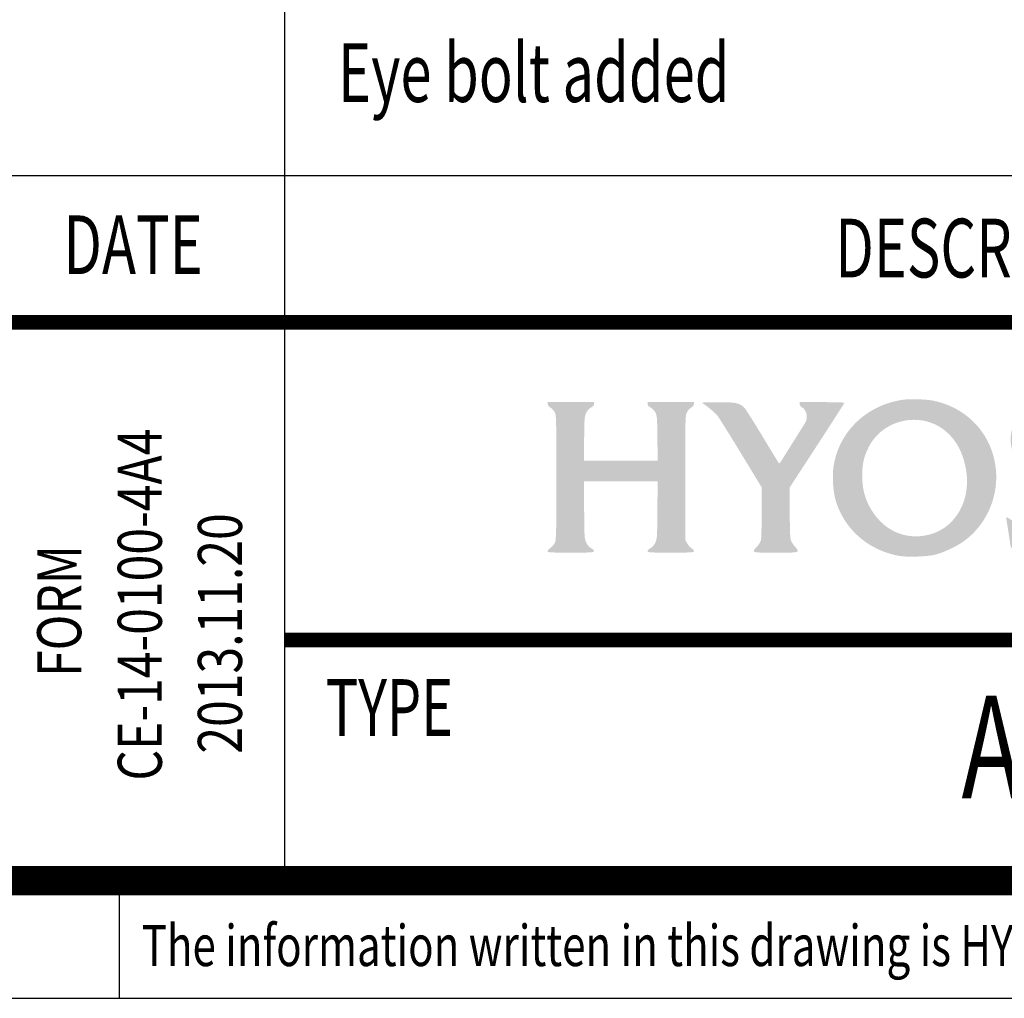
# Model space of a CAD drawing. Units: millimetres. Extents: x -166 to 1171, y -81 to 864.
# Drawn here: x 352 to 503, y -18 to 131 of the extents above; entities that cross this region are included whole.
import ezdxf
from ezdxf.enums import TextEntityAlignment as Align

# ---------------------------------------------------------------- set-up
doc = ezdxf.new("R2010")
doc.units = ezdxf.units.MM
doc.header["$LTSCALE"] = 50
doc.layers.get('0').update_dxf_attribs({"linetype": 'CONTINUOUS', "lineweight": 30})
doc.styles.add('HY견고딕', font='txt')
doc.styles.add('ROMANS', font='romans.shx', dxfattribs={"width": 0.7, "height": 3.5, "bigfont": 'whgtxt.shx'})

# ---------------------------------------------------------------- blocks, each defined once
blk = doc.blocks.new('HS_A4양식_S_L(210X297MM)')
for p, q in [((18.00000000000022, 17.99999999999989), (283.0000000000002, 17.99999999999989)), ((118.3749999999999, 17.99999999999989), (118.3749999999999, 13.99999999999977))]:
    blk.add_line(p, q)
at = {"color": 0}
blk.add_line((18, 14), (283, 13.99999999999946), dxfattribs=at)
at = {"color": 3, "const_width": 1}
blk.add_lwpolyline([(21.99999999999988, 17.99999999999989), (279, 17.99999999999989), (279, 185.9999999999999), (21.99999999999988, 185.9999999999999), (21.99999999999988, 17.49999999999989)], dxfattribs=at)
at = {"style": 'ROMANS', "width": 0.75}
blk.add_text("The information written in this drawing is HYOSUNG HEAVY INDUSTRIES's property, and may not be disclosed and/or reproduced without the prior official permission of HYOSUNG HEAVY INDUSTRIES Corp.", height=1.4, dxfattribs=at).set_placement((119.1439814139106, 15.09694235422097))
blk = doc.blocks.new('hico_ci')
at = {"true_color": 0x0e4194}
h = blk.add_hatch(color=154, dxfattribs=at)
edge = h.paths.add_edge_path()
edge.add_arc((-87.58889213669869, 67.21039386994674), 115.6573542135317, 327.1048165484382, 327.379148609724)
edge.add_arc((-975.6210822683096, 635.5862093153438), 1170.006555518851, 327.3791455014085, 327.4034389118317)
edge.add_arc((10.06323945754997, 5.298141397494064), 0.03363674859879229, 327.4034434854938, 359.999956419561)
edge.add_arc((10.08695586406088, 5.298141372526757), 0.009920342087866648, 359.9999964333156, 447.9339419372215)
edge.add_arc((8.1752010225552, -47.69314807680414), 53.03568355278372, 87.9338491325548, 88.16463645442393)
edge.add_arc((9.481611089147691, -6.923395607587707), 12.24500540615856, 88.16454350043396, 89.3118246058308)
edge.add_arc((9.337503835981352, -18.91895683877961), 24.24143221381396, 89.31177138105487, 90.00000621573453)
edge.add_line((9.337501206148772, 5.322475375034202), (8.578126206148738, 5.322475375034202))
edge.add_line((8.578126206148738, 5.322475375034216), (8.578126206148738, 5.25822685003422))
edge.add_arc((8.666198882282174, 5.258226829829709), 0.08807267613343815, 179.9999868559348, 200.2438586409471)
edge.add_arc((8.69831167707514, 5.270070055741982), 0.1222997646660304, 200.2439029638572, 216.0719736548398)
edge.add_arc((8.727682244430241, 5.291465640012149), 0.158637090558326, 216.0720310189615, 229.8197973618891)
edge.add_arc((8.790425285179538, 5.365763867678297), 0.2558837655492473, 229.8197694449375, 239.4290538196848)
edge.add_arc((8.530958847521276, 4.926521539180371), 0.2542697950728332, 35.773980360010626, 59.4290939640411, ccw=False)
edge.add_arc((8.3846441228863, 4.821096355150175), 0.43460966330124, 19.939364720869207, 35.77405005855218, ccw=False)
edge.add_arc((8.356329087600102, 4.810824031118727), 0.4647304512079843, 4.612762918081216, 19.939412931985885, ccw=False)
edge.add_arc((8.468191045552942, 4.819849583594632), 0.3525049717728713, -14.242378039020878, 4.612718611072523, ccw=False)
edge.add_arc((8.37886672111813, 4.842523250303046), 0.4446620664386157, 328.1681828404623, 345.7575186850096, ccw=False)
edge.add_arc((-125.627537153641, 88.03314091747795), 158.1735279955739, 327.8878710710293, 328.168161884662, ccw=False)
edge.add_arc((-363.4408394177982, 237.2831641715134), 438.9416461555749, 327.78223336135653, 327.8878867712939, ccw=False)
edge.add_arc((7.874564893326976, 3.292543172559448), 0.04901669569161234, 270.5100142516248, 327.78214302879337, ccw=False)
edge.add_arc((7.874911439092443, 3.253612993188966), 0.01008497392409092, 211.6244722057158, 270.5100004642802, ccw=False)
edge.add_arc((462.6611376262816, 283.3078246804128), 534.1082716524951, 211.5912425901737, 211.6244741420596, ccw=False)
edge.add_arc((49.60484903123921, 29.28092960519082), 49.19058691675746, 211.1883478339968, 211.5912513404664, ccw=False)
edge.add_arc((89.75058026022674, 53.58285426920961), 96.1188649406232, 210.944249107223, 211.1883290356674, ccw=False)
edge.add_arc((-23.94473440569851, -14.58175150186155), 36.44447107999163, 30.94431844343522, 31.63759526091016)
edge.add_arc((-7.928916743040276, -4.714298704185325), 17.63295758118127, 31.63769531155149, 32.8310410223266)
edge.add_arc((-9.367680583845129, -5.642642252222785), 19.34522599837955, 32.83109061856086, 33.7003780165808)
edge.add_arc((6.382520501175406, 4.861586527081016), 0.4135684780636451, 33.70034679136021, 47.50976918376232)
edge.add_arc((6.35941429625359, 4.836362018646184), 0.4477762627282614, 47.50975857406636, 66.4310955419071)
edge.add_arc((6.271751073153951, 4.635410225171825), 0.6670169158575688, 66.43114360342825, 80.4677626110921)
edge.add_arc((6.102158472550343, 3.625459070578245), 1.691108212981185, 80.46774511113301, 88.4389558479287)
edge.add_arc((5.785070374573792, -8.009341366430519), 13.33022871544476, 88.43889006856084, 90.18018989185562)
edge.add_arc((5.834315241008426, -23.67389749204497), 28.99486224672253, 90.1801526105918, 90.71896112843406)
edge.add_arc((5.498262702725754, 3.105442411625233), 2.213413873179214, 90.71892629454378, 94.25677422828905)
edge.add_arc((5.357341162462205, 4.998739249772001), 0.3148797550115914, 94.25673904725257, 105.4967135946727)
edge.add_arc((5.275644857788564, 5.293392175350647), 0.009110834502378819, 105.4966114967839, 238.0067809175427)
edge.add_arc((4.252225556749778, 3.655145908229215), 1.922530410003445, 53.281262030822575, 58.00680649472531, ccw=False)
edge.add_arc((3.278514217656578, 2.34970027732092), 3.551119390420127, 50.29611920957092, 53.28128967502448, ccw=False)
edge.add_arc((3.367779009109483, 2.457206528810275), 3.411384652069549, 47.32926842106173, 50.296107328445714, ccw=False)
edge.add_arc((5.015447560932614, 4.24459976048162), 0.980420600239397, 39.82273817270891, 47.329237615382624, ccw=False)
edge.add_arc((5.0822900594072, 4.300335129029136), 0.8933898533210056, 32.48958094374319, 39.82277055643982, ccw=False)
edge.add_arc((-55.12113784600947, -34.03807164447284), 72.26765808419817, 32.17192166635982, 32.48956926458112, ccw=False)
edge.add_arc((-36.62863076186463, -22.40537547880605), 50.42063452628888, 31.63174257217389, 32.1719261811038, ccw=False)
edge.add_arc((-61.26873061042318, -37.58294216214503), 79.36010672211306, 31.24720576788991, 31.631774679040575, ccw=False)
edge.add_line((6.579174399898761, 3.583650175034208), (7.28437620614875, 2.421387475034209))
edge.add_line((7.28437620614875, 2.421387475034209), (7.28421935302373, 1.572712675034211))
edge.add_arc((-26.29039406896339, 1.57890429528149), 33.57461399289706, 359.3674324155447, 359.98943387076315, ccw=False)
edge.add_arc((-6.209515706452777, 1.357180485688815), 13.49251158161575, 358.13862431789545, 359.36749241990196, ccw=False)
edge.add_arc((-5.06519223850529, 1.319977115114682), 12.34758350970553, 357.10324926653715, 358.1386915486749, ccw=False)
edge.add_arc((6.875745304499446, 0.7157539846580931), 0.3913685987348835, 344.5565989774974, 357.10328448918904, ccw=False)
edge.add_arc((6.965432665634751, 0.6909766429349986), 0.2983216245217534, 333.7316691536306, 344.5566396288096, ccw=False)
edge.add_arc((6.72166906340982, 0.8112843482579137), 0.5701573060091718, 327.0652532396875, 333.73168445078386, ccw=False)
edge.add_arc((6.672450634722168, 0.8431672817903575), 0.6288000819758233, 320.66539376668703, 327.0652725783152, ccw=False)
edge.add_arc((6.728708927377227, 0.7970643240633137), 0.556064408449558, 313.6474247892735, 320.66533855560454, ccw=False)
edge.add_arc((7.50535355754414, -0.01714257729648239), 0.5691510197192278, 133.647408069556, 148.3259636151153)
edge.add_arc((7.052183909207088, 0.2624570773319164), 0.03666750162476553, 148.3259389618278, 253.6268939152288)
edge.add_arc((7.187812768795311, 0.724081801180958), 0.5178042526860861, 253.6268161479213, 269.4911530252744)
edge.add_arc((7.762562769238059, 65.43971550516704), 65.23599013016188, 269.4911602438272, 269.9999459300735)
edge.add_arc((7.76246187787325, 66.32566976228848), 66.12194438726597, 270.0000340786137, 270.5083614008801)
edge.add_arc((8.345128069280747, 0.6569011900988073), 0.4505909241434287, 270.5084270729581, 288.0799916175415)
edge.add_arc((8.472636999600866, 0.2663252159377834), 0.03972827202814812, 288.0800301696663, 390.2105896667334)
edge.add_arc((7.866984011619934, -0.08632322706134232), 0.7405681012330404, 30.2105971818557, 42.66885251523486)
edge.add_arc((8.88747008343887, 0.8543285775446776), 0.6473143290490169, 216.4891175845401, 222.6689172848921, ccw=False)
edge.add_arc((9.082377253938319, 0.9984956657473418), 0.8897456686747677, 211.6204300748815, 216.4891512352539, ccw=False)
edge.add_arc((9.017810397560368, 0.9587427535013688), 0.8139223676766171, 206.6459126673218, 211.6204676047614, ccw=False)
edge.add_arc((8.537487405576371, 0.7177332187452947), 0.2765251472969634, 195.5184111570572, 206.6458959067241, ccw=False)
edge.add_arc((8.622706996762076, 0.7413959632433063), 0.3649689384809635, 182.7461762309144, 195.5183759813155, ccw=False)
edge.add_arc((22.51442657138034, 1.407729290481242), 14.27266007837977, 181.8369932019523, 182.7461578620843, ccw=False)
edge.add_arc((22.24609573247881, 1.399143716806435), 14.0041919224401, 180.6627529541779, 181.8370769737105, ccw=False)
edge.add_arc((39.00217691040842, 1.592994806739142), 30.76139439439919, 180.0107681297366, 180.6627923414326, ccw=False)
edge.add_line((8.240783059273724, 1.587213531284235), (8.240626206148761, 2.422264215659226))
edge.add_line((8.240626206148761, 2.422264215659212), (9.168751206148727, 3.848035806284216))
edge.add_arc((-178.2051710669145, 125.8217303322709), 223.5767628898644, 326.9373177716921, 327.1048506011462)
h = blk.add_hatch(color=154, dxfattribs=at)
edge = h.paths.add_edge_path()
edge.add_arc((11.68919191191969, 2.538343205864436), 1.965765927080678, 187.2894835030015, 194.5072811928714)
edge.add_arc((12.2660136002329, 2.68759712545301), 2.561584685278885, 194.5072699262425, 211.1343780194059)
edge.add_arc((12.33193142044212, 2.727411402982582), 2.638593358204431, 211.1343063245497, 227.3961501525145)
edge.add_arc((12.39077391693854, 2.791393139484924), 2.725519200160242, 227.396144906125, 243.3761176964152)
edge.add_arc((12.47858414191199, 2.966573659689544), 2.921475445915393, 243.3762052570861, 258.5454178779332)
edge.add_arc((12.25548099169282, 1.865535318699628), 1.798060810105342, 258.5455157035683, 267.7626426167035)
edge.add_arc((12.39707128768441, 5.48965936480019), 5.424949685359572, 267.7626533380533, 271.8086900758062)
edge.add_arc((12.39714799714449, 5.487347908822073), 5.422636959854104, 271.8086508097766, 275.8526255419379)
edge.add_arc((12.76951933404519, 1.854596479325295), 1.770850635183754, 275.8526732157882, 285.1663574160452)
edge.add_arc((12.68579322948068, 2.163462045791235), 2.090863132942609, 285.1664606073626, 291.9979895865242)
edge.add_arc((11.88375951074914, 4.148757677798571), 4.232044309873992, 291.9980303602974, 296.0291748207384)
edge.add_arc((11.8953527023329, 4.125010831351645), 4.205618663335664, 296.0292224569466, 300.0651782722474)
edge.add_arc((13.0211886708172, 2.180116209936116), 1.958371076543978, 300.0652126386263, 307.2129491570039)
edge.add_arc((12.60298579963501, 2.730816311242165), 2.649865286961164, 307.2129929084344, 321.4633113674406)
edge.add_arc((12.55214108457989, 2.771312353273785), 2.714866167484631, 321.4633254862762, 335.4570189951541)
edge.add_arc((12.54025299389133, 2.776741611822786), 2.727935350631395, 335.4570042895629, 349.4153063551598)
edge.add_arc((12.56243411208112, 2.772596560077034), 2.70537025683335, 349.4153084606654, 363.4608321026616)
edge.add_arc((12.55539298521609, 2.772171604026838), 2.712424195763331, 3.460813831792296, 21.82344865292583)
edge.add_arc((12.69353961127501, 2.8274904571131), 2.563613356788706, 21.8234786956147, 40.97970416400582)
edge.add_arc((12.6763417641564, 2.812548629808475), 2.586395458200169, 40.97974863379949, 60.04220559561634)
edge.add_arc((12.5682015241656, 2.624921177873176), 2.802955778252767, 60.04224661876668, 77.98924148490866)
edge.add_arc((12.76698895917229, 3.559273059424314), 1.847691478243744, 77.98928495001745, 84.92408230861547)
edge.add_arc((12.41594903514419, -0.3928076015475597), 5.81533190790588, 84.92407827458382, 87.8748770375062)
edge.add_arc((12.41587516820698, -0.3948385649667756), 5.817364213615624, 87.8748917700453, 90.82752369380134)
edge.add_arc((12.35898362394613, 3.543982155733403), 1.87813264925904, 90.8275496515172, 97.68541118779471)
edge.add_arc((12.50000217084153, 2.498990270799283), 2.932596622159962, 97.68543121261783, 115.3037019253431)
edge.add_arc((12.42504406724476, 2.657544984759511), 2.757216136909978, 115.3037564079968, 133.7558804179542)
edge.add_arc((12.36598733776071, 2.719229187338541), 2.671819192405485, 133.7559606811701, 152.5295614758335)
edge.add_arc((12.30379515834289, 2.751564056279648), 2.601723465502769, 152.5295701082027, 171.6812438555395)
edge.add_arc((11.75079872226166, 2.832420689618715), 2.042847044932155, 171.6811963835469, 178.7094137085831)
edge.add_arc((13.66132696950058, 2.789382430881972), 3.953859989735534, 178.7094663218426, 182.9972113084133)
edge.add_arc((13.64521779882244, 2.788546432379022), 3.937729142960169, 182.997319722999, 187.2894176632888)
edge = h.paths.add_edge_path(flags=16)
edge.add_arc((12.43454166001834, 2.94986987967664), 1.722679258958263, 167.6028225002973, 175.2876595505345, ccw=False)
edge.add_arc((12.34351379692515, 2.969881443842425), 1.629477678749483, 159.6660333993345, 167.6029080598833, ccw=False)
edge.add_arc((13.32730393623007, 2.605303356162651), 2.678648885087997, 154.196473116792, 159.6660354923936, ccw=False)
edge.add_arc((12.37288713534366, 3.066757485989228), 1.618530333347016, 132.6447728647698, 154.1964265783206, ccw=False)
edge.add_arc((12.45933487403192, 2.972894146620803), 1.746137300247647, 112.28517211592961, 132.6447851165569, ccw=False)
edge.add_arc((12.47029381202617, 2.946159298904831), 1.775031078125534, 92.10890726691781, 112.2852396066684, ccw=False)
edge.add_arc((12.46824060483362, 3.001901121937323), 1.719251453759407, 71.443714094842, 92.10888828588702, ccw=False)
edge.add_arc((12.4972358374809, 3.088284152688189), 1.628132018335549, 52.83166924084031, 71.44363011939481, ccw=False)
edge.add_arc((12.40506498923014, 2.966717600473032), 1.780689849601566, 35.42864611199792, 52.83160064103822, ccw=False)
edge.add_arc((12.19004330619771, 2.813748873186071), 2.044571936339573, 19.300637357654125, 35.428621339692825, ccw=False)
edge.add_arc((11.49144959248736, 2.569094329895151), 2.784767195974786, 6.506995906487589, 19.300671919105184, ccw=False)
edge.add_arc((12.02197803005953, 2.629605598560161), 2.25079899775696, -10.358093236890397, 6.507006827108285, ccw=False)
edge.add_arc((12.3189969221811, 2.57531883060318), 1.948859806116598, 330.85322717738404, 349.64185270600444, ccw=False)
edge.add_arc((12.4797538450747, 2.485672308726933), 1.764796536721063, 311.00800257837096, 330.8531818324648, ccw=False)
edge.add_arc((12.61813730835775, 2.326523565679054), 1.553897733209628, 289.17587637404074, 311.0080431697409, ccw=False)
edge.add_arc((12.51907279004075, 2.611383135112632), 1.855491421948564, 270.78068982063064, 289.17588751656626, ccw=False)
edge.add_arc((12.52189537146756, 2.404211824798011), 1.648300884560428, 250.67760092073502, 270.7807047072632, ccw=False)
edge.add_arc((12.53142804544882, 2.431402003501034), 1.677113688832597, 230.7699054796019, 250.6776372239779, ccw=False)
edge.add_arc((12.71898328438812, 2.661120955414404), 1.973673572366691, 213.1500393052647, 230.7699048368879, ccw=False)
edge.add_arc((13.17975190260552, 2.96206404577373), 2.524013888141321, 205.5533027939238, 213.1500023820812, ccw=False)
edge.add_arc((12.6335551178762, 2.700914492956613), 1.918596662935977, 196.222376417476, 205.5532209277916, ccw=False)
edge.add_arc((12.68404558733425, 2.715603976045131), 1.97118058081028, 187.0303983586766, 196.2223557713998, ccw=False)
edge.add_arc((13.52525853942973, 2.819348508231229), 2.818766658281611, 179.9999620543503, 187.030469055241, ccw=False)
edge.add_arc((14.01780235377998, 2.819352797778606), 3.311310472632135, 175.2875553569434, 180.0000419208737, ccw=False)
h = blk.add_hatch(color=154, dxfattribs=at)
edge = h.paths.add_edge_path()
edge.add_arc((17.24948507012283, 4.159995198875933), 0.4580000792454569, 128.1914174050457, 154.2777021006312, ccw=False)
edge.add_arc((17.37739751697052, 3.997396428385912), 0.6648815772659415, 107.2641152059428, 128.1913676868145, ccw=False)
edge.add_arc((17.6240655666507, 3.20368558523738), 1.496038619746243, 95.84969625246998, 107.2641107020612, ccw=False)
edge.add_arc((17.62144323306194, 3.229296764891373), 1.470293539553311, 82.8506983862058, 95.84975829945802, ccw=False)
edge.add_arc((17.58742154519393, 2.958036217899632), 1.743679273624742, 71.41213756087592, 82.85078508278252, ccw=False)
edge.add_arc((17.47293772949297, 2.617613513545749), 2.102836845863706, 61.068361221095586, 71.4121583390334, ccw=False)
edge.add_arc((16.9005743844362, 1.582133464631184), 3.285976199644041, 53.66486401690662, 61.06834014459122, ccw=False)
edge.add_arc((18.86064744766486, 4.247022909321558), 0.02212327975750392, 233.6648860469967, 312.4970136338133)
edge.add_arc((18.83909025676053, 4.270550867963038), 0.05403373756557684, 312.4970487003628, 353.4720909426309)
edge.add_arc((17.93381413942609, 4.374139994276476), 0.9652173391006867, 353.4721364951952, 359.6455237280522)
edge.add_arc((-32.7658124863672, 4.687717097513826), 51.66581369253973, 359.6456282316986, 359.9999450499215)
edge.add_line((18.90000120614877, 4.687667546909182), (18.90000120614877, 5.184720615659202))
edge.add_line((18.90000120614877, 5.184720615659202), (18.79679291864875, 5.227843806284199))
edge.add_arc((17.99242807261083, 3.302725339713319), 2.086404542717884, 67.3235520779062, 73.70900358386325)
edge.add_arc((18.08335147791337, 3.613839389318443), 1.762276454620966, 73.70901474754324, 80.95634762571481)
edge.add_arc((17.95563904786343, 2.811460167530868), 2.574755919188867, 80.9563186101925, 86.7490631243437)
edge.add_arc((17.60926868827806, -3.286481115525802), 8.682526405839546, 86.7490359326163, 89.09189333360881)
edge.add_arc((17.58105362484099, -5.066496298902095), 10.46276519399542, 89.09189094135175, 90.24306806179364)
edge.add_arc((17.57404609599524, -3.414482826335288), 8.81073685918946, 90.2430739970145, 91.5526120816369)
edge.add_arc((17.55724667898517, -2.794718367100145), 8.190744758157352, 91.5526064303731, 92.74824391007431)
edge.add_arc((17.19817764486902, 4.68547299321223), 0.701940223510337, 92.74828705599967, 99.98348535101093)
edge.add_arc((17.43460091139792, 3.342398402454677), 2.065665018802001, 99.98354315326833, 108.7812260967433)
edge.add_arc((17.49395557548075, 3.167865280494567), 2.250014650763025, 108.7812876226683, 117.0326672258736)
edge.add_arc((17.3705186536763, 3.409786778165724), 1.97842178506825, 117.0327195807495, 125.7395494560422)
edge.add_arc((16.75047997859872, 4.271407631301329), 0.9168953119416412, 125.7396007118653, 141.2138636461698)
edge.add_arc((16.96994442865065, 4.095042465245371), 1.198443383562943, 141.213914616059, 153.7176422636772)
edge.add_arc((17.10288080309721, 4.02939431433704), 1.34670585138706, 153.7177251814425, 165.174204423298)
edge.add_arc((17.08706524759771, 4.033581919712276), 1.33034529415799, 165.1742600867512, 176.7009217989157)
edge.add_arc((16.88679786410836, 4.04512516044484), 1.129745515256346, 176.7008776861873, 189.7305492132907)
edge.add_arc((17.06108204853837, 4.075009965922405), 1.30657333698751, 189.730472056046, 198.2294967581919)
edge.add_arc((16.75690487437424, 3.974828366630447), 0.9863232688859633, 198.2295143716742, 208.7228877058626)
edge.add_arc((16.8418845159469, 4.021398713316955), 1.083227018407204, 208.7229443293016, 218.6733188078521)
edge.add_arc((17.46821042101288, 4.522704620573009), 1.885468722635765, 218.6733882263363, 225.243871773966)
edge.add_arc((17.81429066941257, 4.871744461329996), 2.376997306512362, 225.2438869328142, 231.0819804928576)
edge.add_arc((17.9907480333074, 5.090282447671868), 2.657881718198078, 231.0818810232899, 236.4508882568092)
edge.add_arc((19.13063795069644, 6.809258308422969), 4.720459482453857, 236.4508430541015, 240.2730338758541)
edge.add_arc((27.44712719015348, 21.37365745032923), 21.49203411439362, 240.2729983244569, 241.5140127790368)
edge.add_arc((-2.996432781179465, -34.72902592520165), 42.33837733394554, 60.99026859041601, 61.513951103744375, ccw=False)
edge.add_arc((15.75043096490987, -0.9223231195506116), 3.68170837626276, 57.85380329495803, 60.99020763533059, ccw=False)
edge.add_arc((16.7429906387996, 0.6571241725736172), 1.816278545143841, 52.84691552722319, 57.853769963094976, ccw=False)
edge.add_arc((15.47930746434986, -1.010550013110674), 3.908653357405035, 50.02420366065178, 52.84690938866959, ccw=False)
edge.add_arc((17.40915805778684, 1.291330254701407), 0.904826451551167, 29.831050916447396, 50.02421159524732, ccw=False)
edge.add_arc((17.64008201155792, 1.423747583610975), 0.6386306187124244, 3.614266230668079, 29.83107522094781, ccw=False)
edge.add_arc((17.74415659219943, 1.430321069177808), 0.5343486497625697, -25.5153532934076, 3.614303560362714, ccw=False)
edge.add_arc((17.7314004971193, 1.436409075510142), 0.5484830681293902, 305.91941915969375, 334.48469717169394, ccw=False)
edge.add_arc((17.52572594822647, 1.720333857412754), 0.8990758544792864, 294.6867914262681, 305.919449728287, ccw=False)
edge.add_arc((17.55060198832507, 1.66621532994057), 0.8395138499256988, 282.8616292282769, 294.68682786057417, ccw=False)
edge.add_arc((17.45371252996296, 2.090561657536327), 1.274780863247048, 273.61362239442553, 282.8616388448787, ccw=False)
edge.add_arc((17.26704231385423, 5.046359443155225), 4.236467261070226, 269.83292433464646, 273.6136444239902, ccw=False)
edge.add_arc((17.2778091394045, 8.738732171067682), 7.928855686786567, 268.2969638039025, 269.8329260645261, ccw=False)
edge.add_arc((17.08052818075527, 2.10347157821441), 1.290662942393552, 262.4187493787948, 268.29692378571315, ccw=False)
edge.add_arc((17.03117998667767, 1.732689211809273), 0.9166110643157145, 255.08181930796871, 262.41867209571194, ccw=False)
edge.add_arc((17.44176572043915, 3.273816314150878), 2.511494568005018, 251.6237122157233, 255.08182300312302, ccw=False)
edge.add_arc((17.58289835255931, 3.698670248561896), 2.959176693435526, 247.1625792851033, 251.62375268489382, ccw=False)
edge.add_arc((18.32734876059646, 5.466421388409969), 4.877287874378164, 244.0942588368599, 247.1626082636762, ccw=False)
edge.add_arc((18.28524872297982, 5.379737594793284), 4.780921421504184, 241.0068681608949, 244.0942363559269, ccw=False)
edge.add_arc((17.18347277476931, 3.391510996544085), 2.507827660567099, 236.00290156415, 241.00677804038878, ccw=False)
edge.add_arc((14.65059182312871, -0.364046439854036), 2.022039619306905, 56.00285028917241, 57.99623478103523)
edge.add_arc((15.15672544610163, 0.4458182216172446), 1.067025475849488, 57.99623535163129, 61.21260923616562)
edge.add_arc((14.90739288658898, -0.007957154766316421), 1.584788759060895, 61.21268956146232, 62.98607313476299)
edge.add_arc((15.62337515076678, 1.39639315419042), 0.008454279045937773, 62.98614728903289, 135.000098954626)
edge.add_arc((15.63959714344657, 1.380171139259659), 0.03139565683622219, 134.999997933121, 188.7802725501425)
edge.add_arc((290.5269572552154, 43.83829390046136), 278.178394449961, 188.780317402714, 188.8802412358529)
edge.add_arc((146.2972211931758, 21.30328988869786), 132.1987959772115, 188.8801618264766, 189.084363930624)
edge.add_arc((15.91372442486892, 0.4557303295928392), 0.1591164520720864, 189.0843491922448, 211.7174880120628)
edge.add_arc((15.85296228933953, 0.4181772583526566), 0.08768627446022857, 211.7174956150988, 250.4219313884925)
edge.add_arc((19.63341618928263, 11.04780054197039), 11.36956213094898, 250.4219345418926, 251.6398021676861)
edge.add_arc((17.84613110441683, 5.662531598851501), 5.695453428756094, 251.6397887934128, 254.2019493065996)
edge.add_arc((17.27231818667411, 3.634467868316705), 3.587776091101299, 254.2019992570558, 257.8241659995537)
edge.add_arc((16.91907544116918, 1.99731623785317), 1.912948966177584, 257.8241882003053, 266.7603194822184)
edge.add_arc((17.24293460490429, 7.718873613860481), 7.643664764826026, 266.7603239211879, 269.9517217275631)
edge.add_arc((17.2429454207209, 7.733462174014562), 7.65825332891489, 269.9517327757709, 273.1280074153638)
edge.add_arc((17.56261007845308, 1.883964678059399), 1.800027791383318, 273.128027319892, 282.4389658608369)
edge.add_arc((17.37815134019814, 2.720221345949724), 2.656386501684934, 282.43895491215, 296.846792358466)
edge.add_arc((17.94823662713458, 1.59393238990512), 1.394037878329057, 296.8467630885644, 320.1886905145259)
edge.add_arc((18.11975977309169, 1.450968117610145), 1.17074664976999, 320.1886606858241, 346.0862545965089)
edge.add_arc((17.74094964099709, 1.544810646089559), 1.561007506542655, 346.0862528350191, 366.9612303985742)
edge.add_arc((18.11364067635316, 1.590314989099824), 1.185548783022516, 6.961249459666028, 26.17391500958439)
edge.add_arc((18.01391689806411, 1.541300359522694), 1.296667034756066, 26.17394786425252, 44.13825395225523)
edge.add_arc((17.44097091842036, 0.9853355424346262), 2.095017818202511, 44.13824005939117, 57.70102633461316)
edge.add_arc((15.0429181559266, -2.808145846055609), 6.582907979125499, 57.70096390204369, 63.47905004153323)
edge.add_arc((23.13016538343476, 13.39749219926416), 11.52858760171617, 240.1244435871723, 243.4789864891086, ccw=False)
edge.add_arc((18.39585492206862, 5.156132021247018), 2.024182668827322, 227.9695568042548, 240.12433373639118, ccw=False)
edge.add_arc((17.61146340439251, 4.285904941845061), 0.8526173813930978, 207.5413990972366, 227.9694514185374, ccw=False)
edge.add_arc((17.36280520479534, 4.156233101067997), 0.5721789986467184, 179.999957858598, 207.5413873009312, ccw=False)
edge.add_arc((17.25729490154811, 4.156233358987024), 0.4666686953993633, 154.2777598601041, 179.9999799970433, ccw=False)
h = blk.add_hatch(color=154, dxfattribs=at)
edge = h.paths.add_edge_path()
edge.add_arc((9.187206241704985, 4.474995863492239), 4.498239501168128, 175.2537226692827, 178.5498361790088, ccw=False)
edge.add_arc((5.042671590962271, 4.819109166834593), 0.3394438297334494, 153.4349841819123, 175.2537514333179, ccw=False)
edge.add_arc((5.071663409174676, 4.80461320228045), 0.3718576926876159, 144.9618109578997, 153.4349734583033, ccw=False)
edge.add_arc((5.256509309624079, 4.674998314432045), 0.5976186859187361, 139.0231175462949, 144.9617560923459, ccw=False)
edge.add_arc((5.236532895520156, 4.69234900617333), 0.5711592145661168, 133.0052057162648, 139.0230876761897, ccw=False)
edge.add_arc((5.018875177344938, 4.925716310526852), 0.2520429645533461, 121.9132370704495, 133.0052818469795, ccw=False)
edge.add_arc((4.715230563155529, 5.413290726485641), 0.3223513797988501, 301.9132309446089, 310.3303197891168)
edge.add_arc((4.797640705980484, 5.316219868010194), 0.1950164544817469, 310.3303833331533, 322.5946277058486)
edge.add_arc((4.839218605550741, 5.284425070712089), 0.1426749712404812, 322.5946005615776, 337.0483214169311)
edge.add_arc((4.895502404485939, 5.260590102719391), 0.08155237540408382, 337.0482654015563, 359.0191881501167)
edge.add_line((4.977042831148736, 5.259194125034213), (4.978126206148744, 5.322475375034216))
edge.add_line((4.978126206148744, 5.322475375034216), (3.403126206148727, 5.322475375034216))
edge.add_line((3.403126206148727, 5.322475375034216), (3.403126206148727, 5.258558612534216))
edge.add_arc((3.489054609459487, 5.258558602177899), 0.08592840331076053, 179.9999930945587, 201.896430197849)
edge.add_arc((3.508759805562704, 5.266478623680712), 0.1071656699444701, 201.8964349379639, 220.4517036111342)
edge.add_arc((3.555216204034849, 5.306088389450778), 0.1682158992917882, 220.4516852156523, 234.7702635664025)
edge.add_arc((3.714921506619845, 5.532236513483255), 0.4450710196654485, 234.7703152045882, 241.6959536183637)
edge.add_arc((3.370559277503048, 4.892793994589184), 0.2812017113468315, 50.86006920147929, 61.69601591759522, ccw=False)
edge.add_arc((3.230406123309649, 4.720580746704243), 0.503238441140414, 43.851556820799374, 50.86008287560321, ccw=False)
edge.add_arc((3.214684643927228, 4.705477243713844), 0.5250393749862967, 36.958888156783416, 43.85155418618689, ccw=False)
edge.add_arc((3.334909242005239, 4.795937387483264), 0.3745834292956964, 28.081160592727713, 36.95893840601258, ccw=False)
edge.add_arc((3.328178829164273, 4.79234638166642), 0.3822119140581335, 13.225971721686392, 28.08117957276511, ccw=False)
edge.add_arc((2.934479721115963, 4.699816870763314), 0.7866382955739778, 4.568339894188625, 13.225966081551292, ccw=False)
edge.add_arc((0.4831151305145909, 4.503949018237449), 3.245815509950178, 1.0691973059704196, 4.568322420985396, ccw=False)
edge.add_arc((-73.17354544890884, 3.129353473349468), 76.91530146325515, 0.7171187235201728, 1.0691437160049873, ccw=False)
edge.add_line((3.735731612398723, 4.092006625034216), (3.745324178023736, 3.325600375034213))
edge.add_line((3.745324178023736, 3.325600375034213), (1.233419284273708, 3.325600375034213))
edge.add_line((1.233419284273708, 3.325600375034213), (1.242491481148733, 4.077944125034207))
edge.add_arc((75.90618228072583, 3.177563421383283), 74.66911951554243, 178.9492778471202, 179.3090950468247, ccw=False)
edge.add_arc((4.282964990864201, 4.491173809992091), 3.033857059099433, 175.2773226468395, 178.9492095330713, ccw=False)
edge.add_arc((2.013039278544909, 4.678699385533207), 0.7561984848333905, 166.2161886248321, 175.2772610728294, ccw=False)
edge.add_arc((1.759362372076708, 4.740932551854101), 0.4949994422134496, 153.7689169121626, 166.2162039020276, ccw=False)
edge.add_arc((1.800189139239734, 4.720816306101909), 0.5405130474314183, 146.6203152238009, 153.7689675831356, ccw=False)
edge.add_arc((1.723748335325155, 4.771181025968176), 0.4489717916486352, 138.4044318073887, 146.6203338569659, ccw=False)
edge.add_arc((1.681835766206717, 4.808387644888256), 0.3929272027817155, 129.6235305108242, 138.4045076812389, ccw=False)
edge.add_arc((1.609824533388434, 4.895361977600345), 0.2800106309129096, 118.30405277692299, 129.6235900095008, ccw=False)
edge.add_arc((1.282102172046677, 5.503905982342317), 0.411167892936678, 298.3040095837438, 305.557753168687)
edge.add_arc((1.425983022421036, 5.302621709935735), 0.1637470825292852, 305.5578003203777, 319.9850413397115)
edge.add_arc((1.469426584904454, 5.26614899984898), 0.1070231748508289, 319.985000569702, 338.3915837106468)
edge.add_arc((1.488589579857035, 5.258558508530541), 0.08641162629175485, 338.3916259662098, 360.0000689603048)
edge.add_line((1.575001206148727, 5.258558612534216), (1.575001206148727, 5.322475375034216))
edge.add_line((1.575001206148727, 5.322475375034216), (1.206148738219781e-06, 5.322475375034216))
edge.add_line((1.206148738219781e-06, 5.322475375034216), (0.001084581148745656, 5.259194125034213))
edge.add_arc((0.082479051802693, 5.260587643541271), 0.08140639868502848, 180.9808397163434, 202.8761413317683)
edge.add_arc((0.1423707861414982, 5.285857737444275), 0.1464109945837339, 202.8762204470773, 216.9861301798927)
edge.add_arc((0.1828571035281357, 5.316350986147711), 0.1970961019824657, 216.9861263263339, 229.0769113661756)
edge.add_arc((0.2567737485896942, 5.401612771392394), 0.3099377717689635, 229.0768540884552, 237.6900818440591)
edge.add_arc((-0.07093909109062224, 4.883421070461083), 0.3031840303270175, 48.650506051959894, 57.69006886427968, ccw=False)
edge.add_arc((-0.2908639050203305, 4.633520156915012), 0.6360764909997402, 43.45704618637882, 48.65059236674932, ccw=False)
edge.add_arc((-0.3005782787821545, 4.62431513076794), 0.6494593742435518, 38.29306624160358, 43.457062893171496, ccw=False)
edge.add_arc((-0.07746318547236797, 4.800477359561668), 0.3651822634589424, 30.346072502035383, 38.29301911529478, ccw=False)
edge.add_arc((0.004452605858347169, 4.848433362575278), 0.2702613748497263, 4.939850417253922, 30.346095271918898, ccw=False)
edge.add_arc((-3.871390973780052, 4.513435301850194), 4.160555342471186, 1.4857082299291733, 4.9399237902986215, ccw=False)
edge.add_arc((-19.0457361730914, 4.119839736796095), 19.34000426845374, 0.08825274715462683, 1.4857940784032735, ccw=False)
edge.add_arc((-900.0484495360081, 2.762499201446857), 900.3437632423573, 3.8257286519183253e-05, 0.08827375337710919, ccw=False)
edge.add_arc((-783.1345653051247, 2.763213324245754), 783.4298790112815, 359.9019013709751, 359.999991739512, ccw=False)
edge.add_arc((-22.00426329788951, 1.46004324254308), 22.2984613928216, 358.6217082638505, 359.9019118458351, ccw=False)
edge.add_arc((-5.28173699924713, 1.05769293459494), 5.571095444200401, 355.8244394385408, 358.6217096645656, ccw=False)
edge.add_arc((-0.0486603602513469, 0.675643774356459), 0.324091282734368, 333.59583388099725, 355.82446818877577, ccw=False)
edge.add_arc((-0.06711660006649822, 0.6848072708787925), 0.3446971667635955, 324.71278282674115, 333.59582394142444, ccw=False)
edge.add_arc((-0.2793308621381811, 0.8349926613728513), 0.6046789825592855, 318.8810723033326, 324.71275289466405, ccw=False)
edge.add_arc((-0.2696616184250615, 0.8265514293682088), 0.5918435366558339, 313.0127890666265, 318.8811150701176, ccw=False)
edge.add_arc((-0.06146021859018447, 0.6033825489550821), 0.286635129042212, 302.9192345195131, 313.0128034544713, ccw=False)
edge.add_arc((0.2739643268929228, 0.0852757114656697), 0.3305717412744084, 122.9191504773445, 130.6857129611274)
edge.add_arc((0.2418668742776333, 0.1226110453020794), 0.2813358436280508, 130.6856831070009, 139.4506409552877)
edge.add_arc((0.1942187074765798, 0.1633775980702978), 0.2186281118552285, 139.4506670761514, 148.9908588826204)
edge.add_arc((0.04574302144092712, 0.2526230686338522), 0.04539479127323905, 148.9908961198134, 179.5947700260125)
edge.add_arc((0.02971784233687913, 0.2527363711246977), 0.02936921163414629, 179.5946938713614, 258.3746153831533)
edge.add_arc((0.1624848353998516, 0.8980770354915961), 0.6882255294550204, 258.3746488449025, 266.4220843892311)
edge.add_arc((0.3222814126168032, 3.453747093226326), 3.248886457826702, 266.4221478909752, 269.7203236218828)
edge.add_arc((0.7875283573369529, 98.78581201744271), 98.58208664241224, 269.7203809544621, 269.9999842197649)
edge.add_arc((0.7874523699088058, 100.8464148642967), 100.6426894892743, 270.0000278024211, 270.2755057776488)
edge.add_arc((1.256101978819146, 3.383122773588099), 3.178270660585631, 270.2755883282429, 273.6223406695814)
edge.add_arc((1.416039785487015, 0.8566948252136513), 0.6467852704781617, 273.6223929170538, 282.0653444305648)
edge.add_arc((1.544954992237052, 0.2535796344224082), 0.0300462139116547, 282.0652958080877, 360.0000059339637)
edge.add_arc((1.531879575042382, 0.2535796530095666), 0.04312163110634792, 359.9999794378645, 392.3774988077429)
edge.add_arc((1.417932497964927, 0.1813295269256798), 0.1780438942567621, 32.37746296522032, 43.66979372378722)
edge.add_arc((1.371248229628833, 0.1367642033499408), 0.2425844936921916, 43.66978207044835, 53.61489526208166)
edge.add_arc((1.32534795801169, 0.07447313980362935), 0.3199602749948969, 53.6148476587878, 61.69593142636136)
edge.add_arc((1.60982453338849, 0.6027137724681069), 0.2800106309129513, 230.3764099904914, 241.6959472230689, ccw=False)
edge.add_arc((1.681835766206717, 0.6896881051801813), 0.3929272027817154, 221.5954923187611, 230.3764694891758, ccw=False)
edge.add_arc((1.72374833532507, 0.7268947241002621), 0.4489717916485712, 213.3796661430414, 221.5955681926185, ccw=False)
edge.add_arc((1.800189139239734, 0.7772594439665141), 0.5405130474314177, 206.2310324168643, 213.3796847761991, ccw=False)
edge.add_arc((1.729733385805815, 0.7425437349124877), 0.4619688328321589, 192.0099621484317, 206.2310582069813, ccw=False)
edge.add_arc((2.213791155062751, 0.8455212676515629), 0.9568590188603565, 183.7610948827286, 192.0099567370851, ccw=False)
edge.add_arc((5.780207194946257, 1.079969930258855), 4.530972831393011, 180.7658398194206, 183.7610926255462, ccw=False)
edge.add_arc((151.083783855358, 3.022253563105366), 149.8475302363169, 180.5265644720688, 180.7658315603869, ccw=False)
edge.add_line((1.242581734273784, 1.645131625034253), (1.233599734273724, 2.622475375034213))
edge.add_line((1.233599734273724, 2.622475375034213), (3.74394793739873, 2.622475375034213))
edge.add_line((3.74394793739873, 2.622475375034213), (3.735255821773706, 1.64513162503421))
edge.add_arc((-146.3066071123479, 2.979464021770667), 150.047795970773, 359.2514402986514, 359.4904782041009, ccw=False)
edge.add_arc((-0.7960221241915804, 1.078284990595407), 4.524791516824053, 356.253890915286, 359.25143516085666, ccw=False)
edge.add_arc((2.766690528925693, 0.8450158720550291), 0.9544503664091994, 347.98989706668414, 356.25386538423106, ccw=False)
edge.add_arc((3.248412297913632, 0.7425341993875918), 0.4619482283940666, 333.76900104508525, 347.9898688018067, ccw=False)
edge.add_arc((3.17793827305772, 0.7772594439665141), 0.5405130474314176, 326.62031522380096, 333.7689675831358, ccw=False)
edge.add_arc((3.254379076972384, 0.7268947241002621), 0.4489717916485708, 318.4044318073815, 326.6203338569586, ccw=False)
edge.add_arc((3.296291646090737, 0.6896881051801813), 0.3929272027817167, 309.623530510824, 318.40450768123867, ccw=False)
edge.add_arc((3.368302878908992, 0.6027137724679505), 0.2800106309128179, 298.30405277694587, 309.6235900095239, ccw=False)
edge.add_arc((3.652779454285763, 0.07447313980348724), 0.3199602749950114, 118.3040685736217, 126.3851523411967)
edge.add_arc((3.606879182668621, 0.1367642033499408), 0.2425844936921915, 126.3851047379184, 136.3302179295517)
edge.add_arc((3.560194914332527, 0.1813295269256656), 0.178043894256764, 136.3302062762122, 147.6225370347786)
edge.add_arc((3.446247837255072, 0.2535796530095666), 0.04312163110634373, 147.6225011922566, 180.000020562136)
edge.add_arc((3.433172420060401, 0.2535796344224082), 0.03004621391167477, 179.9999940660439, 257.9347041919114)
edge.add_arc((3.562087626810467, 0.8566948252136513), 0.6467852704781616, 257.9346555694326, 266.3776070829437)
edge.add_arc((3.722025433478279, 3.383122773588639), 3.178270660586161, 266.3776593304197, 269.7244116717577)
edge.add_arc((4.190675042392286, 100.8464148642849), 100.6426894892625, 269.7244942223491, 269.9999721975768)
edge.add_arc((4.19056098669833, 102.0059297363301), 101.8022043613168, 270.000036706467, 270.2732228537978)
edge.add_arc((4.661037702820863, 3.345250955196079), 3.140403820813704, 270.2732949301528, 273.6463976657705)
edge.add_arc((4.821023897840803, 0.8347796219481864), 0.6248398884805046, 273.6464328660275, 282.3152729875675)
edge.add_arc((4.94783585105634, 0.2539114129939861), 0.03029035509240759, 282.3152856719681, 359.9999754859487)
edge.add_arc((4.931431382099532, 0.2539114281091912), 0.04669482404921999, 359.9999655512809, 389.2094460512672)
edge.add_arc((4.82060837233476, 0.1919507527718736), 0.1736627915905287, 29.20939099351878, 40.20563086756618)
edge.add_arc((4.783691920476514, 0.1607477402299224), 0.2219996554678509, 40.20562544638967, 50.19099865315788)
edge.add_arc((4.768155787580667, 0.1421062904107089), 0.2462664038423687, 50.19105223419552, 59.42900102047238)
edge.add_arc((5.00363391042842, 0.5407385548956825), 0.2167213158957753, 227.217793682128, 239.4290190305187, ccw=False)
edge.add_arc((5.249289820764062, 0.8061878556978428), 0.5783981849089577, 221.3492207736012, 227.2177758099752, ccw=False)
edge.add_arc((5.28529440245066, 0.8378734943886741), 0.6263597278540328, 215.6086967400149, 221.3492205788957, ccw=False)
edge.add_arc((5.133687751237858, 0.7292989365900553), 0.4398844981501318, 208.1271467363041, 215.6086919196131, ccw=False)
edge.add_line((4.74575202802373, 0.5219242844092093), (4.682813706148721, 0.6396628750342046))
edge.add_line((4.682813706148721, 0.6396628750342188), (4.682813706148636, 2.749037875034318))
edge.add_arc((835.1131370185794, 2.749771049201115), 830.4303233127545, 179.9063146955063, 180.0000505855629, ccw=False)
edge.add_arc((25.01140486195595, 4.074389449233109), 20.32750819786675, 178.5498128154432, 179.9063318496599, ccw=False)
blk = doc.blocks.new('HYOSUNG_TITLE_A4_L')
at = {"color": 3}
for p, q in [((-155, 44.99999999999991), (-155, 0)), ((-169.9999999999999, 23.99999999999955), (-85.00000000000003, 23.99999999999955)), ((-170, 19), (-85.00000000000014, 19)), ((-155, 8.19702110853575), (-85.00000000000014, 8.19702110853575))]:
    blk.add_line(p, q, dxfattribs=at)
blk.add_line((-170, 0), (0, 0))
at = {"color": 3, "const_width": 0.5}
for points in [[(-85.00000000000014, 18.99999999999957), (-170, 19)], [(-85.00000000000014, 8.197021108535324), (-155, 8.197021108535694)]]:
    blk.add_lwpolyline(points, dxfattribs=at)
blk.add_blockref('hico_ci', (-146.0420910872065, 10.9639354420535))
at = {"style": 'ROMANS', "width": 0.7}
for s, height, p in [('DATE', 2, (-162.5243534860623, 20.6421188404008)), ('DESCRIPTION of REVISION', 2, (-136.2535934081641, 20.52912913561602)), ('TYPE', 1.9292, (-153.5923294495971, 4.930676320844611))]:
    blk.add_text(s, height=height, dxfattribs=at).set_placement(p)
at = {"style": 'ROMANS', "width": 0.8}
for s, p in [('CE-14-0100-4A4', (-159.1730684253189, 9.3961073742162)), ('2013.11.20', (-156.4446772533958, 8.41517906559389)), ('FORM', (-161.9145302694935, 9.181230704378123))]:
    blk.add_text(s, height=1.5, rotation=90, dxfattribs=at).set_placement(p, align=Align.CENTER)
for tag, height, style, width, p in [('GEN-TITLE-DES1{20}', 3.4, 'HY견고딕', 0.9, (-40.12195512001956, 40.23156919876124)), ('GEN-TITLE-DES2{24.5}', 2.5, 'ROMANS', 0.8, (-40.24577003001945, 36.36750108462855)), ('GEN-TITLE-NR{12.3}', 4, 'HY견고딕', 0.9, (-52.35236835450227, 27.9347277919519)), ('GEN-TITLE-DAT{7.1}', 2, 'ROMANS', 0.7, (-7.813813360791427, 21.46618360339403)), ('GEN-TITLE-REV{22.6}', 3, 'ROMANS', 0.7, (-4.610111477596218, 15.46031826081006))]:
    blk.add_attdef(tag, text='', height=height, dxfattribs=dict(style=style, width=width)).set_placement(p, align=Align.CENTER)
at = {"style": 'ROMANS', "width": 0.7}
for tag, height, p in [('GEN-TITLE-CTRN{2.5}', 2, (-167.5000000000002, 41.49999999999978)), ('GEN-TITLE-POSI{22.6}', 2, (-8.07757402690612, 32.460909128455)), ('GEN-TITLE-APPM{2.5}', 2, (-167.5000000000001, 27.49999999999955)), ('GEN-TITLE-FSCM{20.7}', 1.8, (-12.77559254485186, 11.14501786127998))]:
    blk.add_attdef(tag, text='', height=height, dxfattribs=at).set_placement(p, align=Align.MIDDLE_CENTER)
for tag, height, p in [('GEN-TITLE-PLOT{5}', 1.8, (-160.0000000000002, 41.49999999999977)), ('GEN-TITLE-CHKM{2.5}', 2, (-167.5000000000001, 34.49999999999955)), ('GEN-TITLE-ISSD{5}', 1.8, (-160.0000000000002, 34.49999999999955)), ('GEN-TITLE-ITEM{12.7}', 3.5, (-120, 4.097021108535543)), ('GEN-TITLE-REF{12.7}', 3.5, (-39.42085257198779, 4.099999999999817)), ('GEN-TITLE-GRADE{22.6}', 3, (-4.664079815914306, 4.087387457092177))]:
    blk.add_attdef(tag, text='', height=height, dxfattribs=at).set_placement(p, align=Align.MIDDLE)
for tag, p in [('GEN-TITLE-MAT2{35}', (-153.1717460559241, 41.49999999999979)), ('GEN-TITLE-MAT1{35}', (-153.1717460559242, 34.4999999999996)), ('GEN-TITLE-DACT{35}', (-153.1717460559241, 27.4999999999996))]:
    blk.add_attdef(tag, text='', height=2, dxfattribs=at).set_placement(p, align=Align.MIDDLE_LEFT)
at = {"style": 'ROMANS'}
blk.add_attdef('GEN-TITLE-SCA{12.7}', text='', height=2, dxfattribs=at).set_placement((-7.660747715843428, 26.68345472464819), align=Align.CENTER)

msp = doc.modelspace()

# ---------------------------------------------------------------- block references
at = {"lineweight": 0, "xscale": 4.499999999999999, "yscale": 4.499999999999999, "zscale": 4.499999999999999}
msp.add_blockref('HS_A4양식_S_L(210X297MM)', (-165.6372823237517, -81.42904109483958), dxfattribs=at)
at = {"lineweight": 0}
ref = msp.add_blockref('HYOSUNG_TITLE_A4_L', (1089.862717676248, -0.4290410948401089), dxfattribs=dict(at, xscale=4.499999999999999, yscale=4.499999999999999, zscale=4.499999999999999))
ref.add_attrib('GEN-TITLE-ITEM{12.7}', 'A.C MOTOR 90L', dxfattribs={"height": 15.75, "style": 'ROMANS', "width": 0.7}).set_placement((549.8627176762484, 18.00755389356983), align=Align.MIDDLE)
ref.add_attrib('GEN-TITLE-DACT{35}', 'Eye bolt added', dxfattribs={"height": 8.999999999999998, "style": 'ROMANS', "width": 0.7}).set_placement((400.5898604245897, 123.3209589051581), align=Align.MIDDLE_LEFT)

doc.saveas('drawing.dxf')
